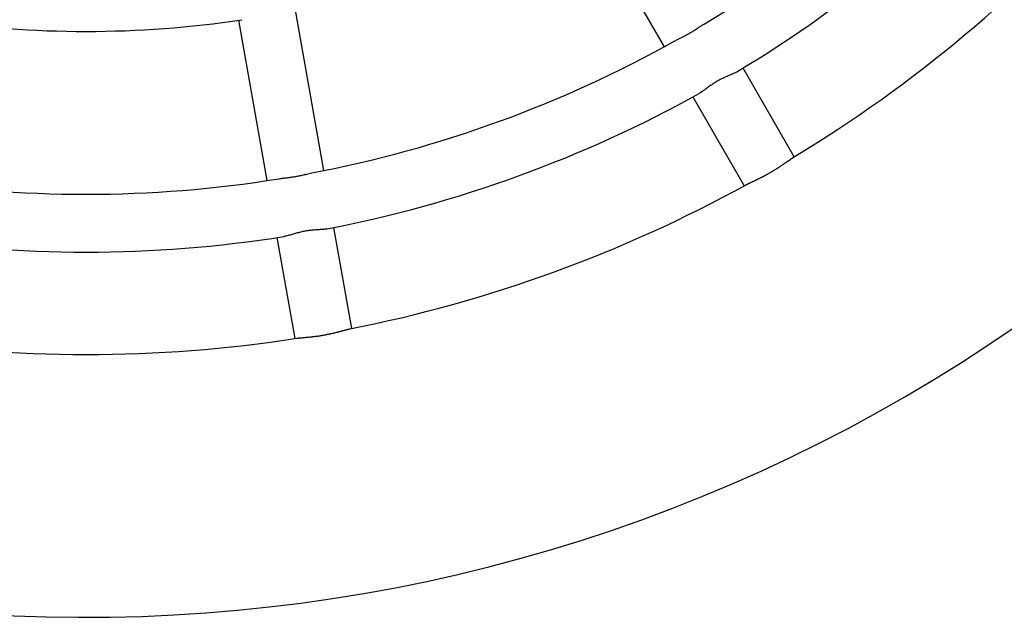
# Model space of a CAD drawing. Units: millimetres. Extents: x 0.2 to 11.4, y 0.2 to 9.6.
# Drawn here: x 6.7 to 7.1, y 4.3 to 4.5 of the extents above; entities that cross this region are included whole.
import ezdxf

# ---------------------------------------------------------------- set-up
doc = ezdxf.new("R2010")
doc.units = ezdxf.units.MM

msp = doc.modelspace()

# ---------------------------------------------------------------- linework, layer by layer
at = {"color": 7, "linetype": 'Continuous', "lineweight": 25}
for p, q in [((6.921011035372832, 4.576930728760145), (6.952020499498662, 4.52321883679488)), ((6.822626469122302, 4.476125534830457), (6.811857653496975, 4.537204064723424)), ((6.790191823659374, 4.533384140974446), (6.8009606392847, 4.472305611081479)), ((7.001580143203622, 4.481377122494221), (6.982075948923349, 4.515160588464509)), ((6.96302321936987, 4.504160884079282), (6.982527413650143, 4.470377418109022)), ((6.833220761640927, 4.416036864468962), (6.826447440074563, 4.454453765468996)), ((6.804781610236962, 4.450633841720018), (6.811554931803318, 4.412216940719984))]:
    msp.add_line(p, q, dxfattribs=at)
for radius, start, end in [(0.6200000000000021, 239.9991110168333, 171.6541632225907), (0.4590000000000004, 300.7845952535243, 319.2041905932694), (0.4809999999999995, 300.9891912951547, 319.0103753712716), (0.5199999999999995, 301.1263487096484, 318.872091707368), (0.397, 261.4083741759683, 278.5895807320124), (0.459, 280.7953879795267, 299.2051606431623), (0.4809999999999998, 280.9887958269838, 299.0099021788207), (0.4590000000000006, 260.7847556488958, 279.2049511422136), (0.5199999999999992, 281.1262499914554, 298.8719751850991), (0.481, 260.9891831313391, 279.010422319424), (0.52, 261.12635161651, 278.8720803130932)]:
    msp.add_arc((6.732118943708397, 4.926113743390912), radius, start, end, dxfattribs=at)
for points, knots in [([(6.956083263384347, 4.525460193479885), (6.956120464729981, 4.525481897284832), (6.956346958469599, 4.525614037019663), (6.95681344858443, 4.525856686800493), (6.957463633771471, 4.526192935160223), (6.958147388561162, 4.526537798174244), (6.958848612266653, 4.526892771228146), (6.959566467890415, 4.527261815667712), (6.960411578966944, 4.527708064672138), (6.961261799095933, 4.528176538738647), (6.962238187719041, 4.52874119351233), (6.963094555956165, 4.529260988125456), (6.963941677649945, 4.529796346667153), (6.964635092340824, 4.530245162322528), (6.965396508793898, 4.530742952607168), (6.966227946824315, 4.531288237105114), (6.966815729109509, 4.531648747825384), (6.967115063266863, 4.531832341607268)], [0, 0, 0, 0, 0.01200623023194172, 0.07309778550920369, 0.1346365624646533, 0.1957280718607564, 0.2572536796035076, 0.3183451627980658, 0.3798877011634182, 0.4715422208017555, 0.532680963438006, 0.6283140771990648, 0.6928767433531087, 0.75797714675252, 0.8176614097800895, 0.9071422027655553, 1, 1, 1, 1]), ([(6.979770108532978, 4.513775890519609), (6.979690509190053, 4.513725782220261), (6.979477850997124, 4.513591912517311), (6.978985767811754, 4.513340086312494), (6.978293071612224, 4.513009006873203), (6.977499448368331, 4.512658303777554), (6.976729130708311, 4.512322042575333), (6.976013655212181, 4.512006777434264), (6.975277642051143, 4.511673111365807), (6.974407250248138, 4.511261673309404), (6.973527646330364, 4.5108181845016), (6.972646951853736, 4.510339655212787), (6.972014299772272, 4.509974199591879), (6.971380178783075, 4.509590719034803), (6.970751574977637, 4.509193342293569), (6.97002207833474, 4.508707030968848), (6.96931458177723, 4.508213998714863), (6.968634971564516, 4.507724273647339), (6.967980743926386, 4.507243533003871), (6.967361436173139, 4.506786462819916), (6.966680105187113, 4.506294082507308), (6.966010475637194, 4.505825314004509), (6.9655713289179, 4.505577627435427), (6.965380784658709, 4.505470157080422)], [0, 0, 0, 0, 0.02350927113160845, 0.06280754252930858, 0.1217224241919146, 0.1828451934169793, 0.2280273914640786, 0.2735530803089168, 0.3187352492005828, 0.3642578889639576, 0.4320440006528384, 0.4772615828288175, 0.5239568588134178, 0.548074039706567, 0.595288430151369, 0.6429093373131, 0.6901237325614832, 0.7377288399765064, 0.784943213838715, 0.8325478665688121, 0.8784494662358056, 0.9472596392195198, 1, 1, 1, 1]), ([(6.983203745409245, 4.470749292679868), (6.98323667875307, 4.470767416632098), (6.98336480961412, 4.470837929897241), (6.983576101837411, 4.470946024723814), (6.983830828936131, 4.471071895207897), (6.984105583937879, 4.471204761172883), (6.984408394772533, 4.471347850807062), (6.984737402915567, 4.47150127690969), (6.985083168984733, 4.471661639956265), (6.985453188629538, 4.471832539334995), (6.985845014851296, 4.472013956931589), (6.986250688685477, 4.472202440807335), (6.986676150340681, 4.472401622954179), (6.987118673739406, 4.472611328555613), (6.987571853526052, 4.472828058965204), (6.988039965272652, 4.47305534382471), (6.988520025609507, 4.473292724095044), (6.989007310842613, 4.473536758327326), (6.989504321984139, 4.473790648931155), (6.990007878077027, 4.474053537672971), (6.990515044318268, 4.474322226054111), (6.991026492815745, 4.474599302405265), (6.991538963889564, 4.47488343855761), (6.991986669889908, 4.475135509594933), (6.992498028892609, 4.475428974773562), (6.993006001981239, 4.475727254777949), (6.993509454194896, 4.476028472303907), (6.994007561386429, 4.476331993217029), (6.994497385366319, 4.476636905208407), (6.995039594015264, 4.476980190359596), (6.99551021731347, 4.477284066205611), (6.995967665191582, 4.477584731611953), (6.996415886279369, 4.477882648023892), (6.996849633062606, 4.478175549193393), (6.997266934652533, 4.478461070475275), (6.997672937387296, 4.478741054491989), (6.998061511043911, 4.4790118266323), (6.998431026816665, 4.479271055773379), (6.998787584832872, 4.479521994933974), (6.999124367390447, 4.479759643085144), (6.999670991306584, 4.480144372288121), (7.000123067636917, 4.480459316924735), (7.000505509972509, 4.480714936046835), (7.000726473196611, 4.480858708401398), (7.0008479399477, 4.480933459030693), (7.000921139804245, 4.480978506216813)], [0, 0, 0, 0, 0.01159803910590162, 0.04512346955198217, 0.06197239119693425, 0.07865633017181604, 0.1121780300189076, 0.1290228286159325, 0.1457069508484912, 0.17922638997619, 0.196068833971207, 0.2127529789937892, 0.2462723625807858, 0.2631149774583514, 0.2797989820822412, 0.3133204617785719, 0.3301656285846464, 0.3468493867927228, 0.3803742628294587, 0.3972233265596346, 0.4139068350383697, 0.4474349825822397, 0.4642876439422392, 0.4809710102572476, 0.5060272835034748, 0.5313578382232138, 0.5480412362659394, 0.5730974719742125, 0.5984263390849422, 0.6151099277550133, 0.6486363288550475, 0.6654864051844335, 0.6821702556784955, 0.7156931213713271, 0.7325392082172411, 0.7492232780162515, 0.7827433378552223, 0.7995864015339489, 0.8162705583012426, 0.8497896868801844, 0.8666319246867438, 0.9324317975723674, 0.9576629410690533, 0.9744862967656762, 0.9999999999999999, 0.9999999999999999, 0.9999999999999999, 0.9999999999999999]), ([(6.805543939196877, 4.473022065443983), (6.805586662992884, 4.473029799637485), (6.8058450271994, 4.47307657073341), (6.806366728781658, 4.473145096776618), (6.807092716350855, 4.473238687283212), (6.807853180943258, 4.473328894585107), (6.808633533384555, 4.473422630742304), (6.809434283536088, 4.473523885128257), (6.810246353503889, 4.47363567078642), (6.811202546043628, 4.473781083693721), (6.812315658919854, 4.473973317439144), (6.813433344045134, 4.474195824817768), (6.814412532714559, 4.474409165715683), (6.815217621690625, 4.47459375243008), (6.816103376597798, 4.474801102591725), (6.817071169870527, 4.475029133830558), (6.817746806658267, 4.475166869716643), (6.81809088162213, 4.475237013129343)], [0, 0, 0, 0, 0.01210259838811423, 0.07318821175738398, 0.1347210033070303, 0.1958065707995539, 0.2573261944173102, 0.3184117357109093, 0.3799482883045907, 0.4410804062363554, 0.5327264159840069, 0.6283502282439596, 0.692906614881612, 0.7580006864630225, 0.817679144459159, 0.907151234332786, 1, 1, 1, 1]), ([(6.823804749064937, 4.453940748590751), (6.82371356087592, 4.453921054463107), (6.823468675734826, 4.453868166043263), (6.822920950818716, 4.453799966920682), (6.822156820858826, 4.453725757251588), (6.821291102436167, 4.453667642759823), (6.820452236939968, 4.453615124894638), (6.819672072650373, 4.453563576599889), (6.818866362761252, 4.453501776212248), (6.818044112744143, 4.453425462186997), (6.817070335241883, 4.45331512161769), (6.816078027854704, 4.453173194979795), (6.815218748078049, 4.453021439935808), (6.814491690114192, 4.452877969459534), (6.813765093151535, 4.452719552157644), (6.812913259599188, 4.452512071678454), (6.812079804115417, 4.452290751000644), (6.811273683144773, 4.452063000136659), (6.810494488222464, 4.45183501156677), (6.809756198754588, 4.451617318706978), (6.808947567022717, 4.451387674545428), (6.80815934668205, 4.451176518255378), (6.807663173506445, 4.451094140473911), (6.807448585649144, 4.451058513252432)], [0, 0, 0, 0, 0.02332718483438053, 0.06264496543795912, 0.1215890947624892, 0.1827422077316175, 0.2279468359969228, 0.2734951255822707, 0.3186997246776035, 0.3642449636677981, 0.4094843226308676, 0.4773043845086373, 0.5240228418628335, 0.5481519954720898, 0.5953898249952781, 0.6430343730463423, 0.69027220737541, 0.7379009478360429, 0.7851387607683974, 0.8327670463184008, 0.8786914333428039, 0.9475357663998375, 1, 1, 1, 1]), ([(6.812317956571913, 4.412335113891201), (6.812355007755979, 4.412340866040152), (6.812499436669714, 4.412363288444309), (6.812734852684276, 4.412392583618439), (6.813017266427376, 4.412423741452725), (6.813320894921876, 4.412454622857778), (6.813654383389949, 4.412485515733207), (6.814016024760601, 4.412517161696284), (6.814395785969413, 4.412549594707569), (6.814801941732231, 4.41258363342058), (6.815232186413329, 4.412620097736889), (6.815677860404076, 4.412658466021126), (6.816145787888264, 4.412700119558421), (6.81663334740043, 4.41274582644837), (6.817133323267573, 4.41279448979938), (6.817650940421789, 4.412847964058015), (6.818183238411944, 4.412906838241154), (6.818724601372818, 4.41296949404318), (6.819278474775661, 4.413038085348203), (6.819841575965459, 4.413112893631931), (6.820410053178495, 4.413191917050453), (6.820985423250821, 4.413277357964629), (6.821564168824796, 4.413369083180184), (6.822071088221914, 4.413452828003441), (6.822651979505782, 4.413553699986862), (6.823231335838582, 4.413660254477348), (6.823807448630081, 4.41377111556548), (6.824379326548527, 4.413885969234768), (6.824943896570904, 4.414004963115216), (6.825570816473853, 4.414142099358797), (6.826116989374757, 4.414266686600994), (6.826649683395583, 4.414392763275854), (6.827172766858173, 4.414519412489083), (6.827680533609634, 4.414646299419699), (6.828170322864086, 4.414771876111784), (6.82864760081149, 4.414896113912674), (6.829105350135482, 4.415017656477117), (6.829541242968386, 4.415134870350554), (6.829962124152768, 4.415248726004192), (6.830359876691656, 4.415356855799585), (6.831005120289138, 4.415531426602454), (6.831537650490535, 4.41567275854217), (6.831984455619949, 4.415782158962513), (6.832241266172421, 4.415841686909571), (6.832380973803037, 4.415870385448725), (6.832465166213115, 4.415887680131645)], [0, 0, 0, 0, 0.01156845168666746, 0.04509488570315615, 0.06194431171386698, 0.07862875011581866, 0.1121514534216511, 0.128996756261041, 0.1456813779261397, 0.179201820444922, 0.1960447686117952, 0.2127294130676148, 0.2462498000440081, 0.2630929190985313, 0.2797774231514625, 0.3132999062999433, 0.3301455773593761, 0.3468298349891032, 0.3803557145796614, 0.3972052826798467, 0.4138892905728069, 0.447418441768441, 0.4642716076061494, 0.4809554733310696, 0.5060124966268447, 0.5313438096066325, 0.5480277070602319, 0.5730846928169768, 0.5984143181372432, 0.6150984062239178, 0.6486258109234332, 0.6654763916531236, 0.682160741571589, 0.715684610758047, 0.7325312018848688, 0.7492157711148812, 0.7827368343635126, 0.7995804022326556, 0.8162650584335541, 0.8497851903942378, 0.8666279323664845, 0.9324297749451371, 0.9576616737260603, 0.9744855330231308, 1, 1, 1, 1])]:
    msp.add_open_spline(points, degree=3, knots=knots, dxfattribs=at)

doc.saveas('drawing.dxf')
